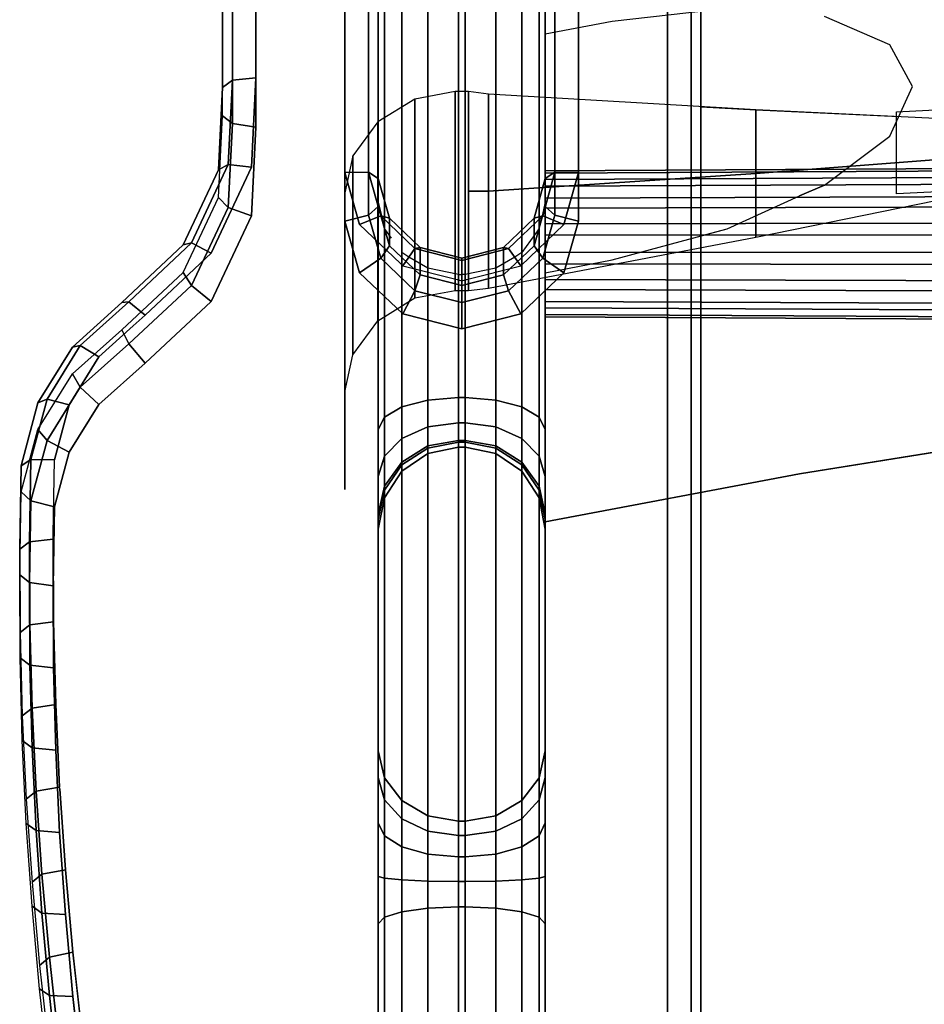
# Model space of a CAD drawing. Extents: x -349 to 349, y -228 to 766.
# Drawn here: x -349 to -213, y 398 to 546 of the extents above; entities that cross this region are included whole.
import ezdxf

# ---------------------------------------------------------------- set-up
doc = ezdxf.new("R2010")
doc.units = 0
doc.layers.get('0').update_dxf_attribs({"linetype": 'CONTINUOUS'})
doc.layers.add('2D', color=1, linetype='CONTINUOUS')
doc.layers.add('3D', color=1, linetype='CONTINUOUS')

# ---------------------------------------------------------------- blocks, each defined once
blk = doc.blocks.new('ARM')
at = {"layer": '3D', "color": 41, "linetype": 'CONTINUOUS'}
for points, invisible_edges in [([(-296.48, 681.4, 316.34), (-300.01, 621.26, 337.02), (-300.01, 583.14, 349.14), (-296.48, 522.97, 366.73)], 5), ([(-268.55, 522.97, 366.73), (-265.01, 583.14, 349.14), (-265.01, 621.26, 337.02), (-268.55, 681.4, 316.34)], 5), ([(-318.32, 531.42, 346.33), (-318.32, 535.68, 358.98), (-318.32, 669.78, 316.33), (-318.32, 664.77, 301.44)], 15), ([(-316.86, 536.75, 362.35), (-313.32, 583.14, 349.14), (-313.32, 621.26, 337.02), (-316.86, 670.75, 319.74)], 5), ([(-300.01, 670.28, 294.3), (-300.01, 515.65, 346.37), (-313.32, 529.72, 341.63), (-311.06, 668.13, 295.03)], 14), ([(-259.69, 670.28, 294.3), (-256.37, 669.65, 294.51), (-265.01, 515.65, 346.37), (-265.01, 670.28, 294.3)], 2), ([(-251.7, 662.71, 296.85), (-265.01, 515.65, 346.37), (-256.37, 669.65, 294.51)], 15), ([(-248.16, 670.75, 319.74), (-251.7, 468.78, 385.51), (-251.7, 430.66, 397.63), (-248.16, 254.71, 452.05)], 5), ([(-251.7, 506.9, 373.38), (-251.7, 468.78, 385.51), (-248.16, 670.75, 319.74)], 14), ([(-251.7, 545.02, 361.26), (-251.7, 506.9, 373.38), (-248.16, 670.75, 319.74)], 14), ([(-251.7, 583.14, 349.14), (-251.7, 545.02, 361.26), (-248.16, 670.75, 319.74)], 14), ([(-312.66, 665.86, 295.79), (-311.06, 668.13, 295.03), (-313.32, 529.72, 341.63), (-313.32, 662.71, 296.85)], 2), ([(-251.7, 250.23, 435.73), (-265.01, 515.65, 346.37), (-251.7, 662.71, 296.85)], 7), ([(-313.32, 545.02, 361.26), (-313.32, 583.14, 349.14), (-316.86, 536.75, 362.35)], 14), ([(-300.01, 545.02, 361.26), (-300.01, 583.14, 349.14), (-313.32, 583.14, 349.14), (-313.32, 545.02, 361.26)], 15), ([(-300.01, 583.14, 349.14), (-300.01, 545.02, 361.26), (-296.48, 522.97, 366.73)], 14), ([(-265.01, 545.02, 361.26), (-265.01, 583.14, 349.14), (-268.55, 522.97, 366.73)], 14), ([(-251.7, 545.02, 361.26), (-251.7, 583.14, 349.14), (-265.01, 583.14, 349.14), (-265.01, 545.02, 361.26)], 15), ([(-313.32, 537.09, 363.78), (-313.32, 545.02, 361.26), (-316.86, 536.75, 362.35)], 6), ([(-313.32, 537.09, 363.78), (-313.98, 523.75, 368.03), (-300.01, 522.94, 368.28), (-300.01, 545.02, 361.26)], 10), ([(-313.32, 545.02, 361.26), (-313.32, 537.09, 363.78), (-300.01, 545.02, 361.26)], 15), ([(-296.48, 522.97, 366.73), (-300.01, 545.02, 361.26), (-300.01, 522.94, 368.28)], 5), ([(-265.01, 522.94, 368.28), (-265.01, 545.02, 361.26), (-268.55, 522.97, 366.73)], 6), ([(-265.01, 545.02, 361.26), (-265.01, 522.94, 368.28), (-251.7, 506.9, 373.38), (-251.7, 545.02, 361.26)], 15), ([(-318.93, 519.17, 350.46), (-318.93, 523.35, 362.89), (-318.32, 535.68, 358.98), (-318.32, 531.42, 346.33)], 15), ([(-313.98, 516.46, 346.09), (-313.32, 529.72, 341.63), (-300.01, 515.65, 346.37)], 14), ([(-324.2, 507.97, 354.23), (-324.2, 512.09, 366.44), (-318.93, 523.35, 362.89), (-318.93, 519.17, 350.46)], 15), ([(-313.98, 523.75, 368.03), (-320.02, 510.85, 372.13), (-297.82, 515.14, 370.76), (-300.01, 522.94, 368.28)], 10), ([(-265.01, 522.94, 368.28), (-267.2, 515.14, 370.76), (-251.7, 506.9, 373.38)], 14), ([(-313.98, 516.46, 346.09), (-291.35, 501.77, 351.04), (-320.02, 503.63, 350.41)], 7), ([(-297.82, 507.9, 348.98), (-291.35, 501.77, 351.04), (-313.98, 516.46, 346.09)], 14), ([(-300.01, 515.65, 346.37), (-297.82, 507.9, 348.98), (-313.98, 516.46, 346.09)], 14), ([(-294.65, 516.47, 368.79), (-297.82, 515.14, 370.76), (-291.7, 509.31, 372.62), (-289.52, 511.58, 370.33)], 4), ([(-267.2, 507.9, 348.98), (-265.01, 515.65, 346.37), (-322.41, 302.7, 418.06)], 14), ([(-322.41, 302.7, 418.06), (-265.01, 515.65, 346.37), (-318.96, 290.83, 422.06)], 7), ([(-297.82, 515.14, 370.76), (-320.02, 510.85, 372.13), (-291.7, 506.9, 373.38), (-291.7, 509.31, 372.62)], 15), ([(-318.96, 290.83, 422.06), (-265.01, 515.65, 346.37), (-315.26, 279.03, 426.03)], 7), ([(-315.26, 279.03, 426.03), (-265.01, 515.65, 346.37), (-311.3, 267.3, 429.98)], 7), ([(-311.3, 267.3, 429.98), (-265.01, 515.65, 346.37), (-307.1, 255.65, 433.9)], 7), ([(-251.7, 250.23, 435.73), (-254.34, 245.77, 437.23), (-307.1, 255.65, 433.9), (-265.01, 515.65, 346.37)], 14), ([(-267.2, 515.14, 370.76), (-273.67, 508.98, 372.72), (-251.7, 506.9, 373.38)], 14), ([(-333.4, 499.4, 357.11), (-333.4, 503.45, 369.17), (-324.2, 512.09, 366.44), (-324.2, 507.97, 354.23)], 15), ([(-332.38, 503.56, 372.89), (-329.93, 501.56, 375.08), (-324.24, 506.9, 373.38), (-322.98, 512.39, 370.09)], 4), ([(-322.98, 512.39, 370.09), (-324.24, 506.9, 373.38), (-320.02, 510.85, 372.13)], 5), ([(-289.52, 511.58, 370.33), (-291.7, 509.31, 372.62), (-291.35, 508.98, 372.72)], 5), ([(-289.52, 511.58, 370.33), (-291.35, 508.98, 372.72), (-283.21, 506.9, 373.38), (-282.51, 509.78, 370.9)], 4), ([(-282.51, 509.78, 370.9), (-281.82, 506.9, 373.38), (-273.67, 508.98, 372.72), (-275.5, 511.58, 370.33)], 1), ([(-320.02, 510.85, 372.13), (-324.24, 506.9, 373.38), (-291.7, 506.9, 373.38)], 15), ([(-291.35, 508.98, 372.72), (-291.7, 509.31, 372.62), (-291.7, 506.9, 373.38), (-283.21, 506.9, 373.38)], 15), ([(-282.51, 509.78, 370.9), (-283.21, 506.9, 373.38), (-282.51, 506.72, 373.44)], 5), ([(-282.51, 506.72, 373.44), (-281.82, 506.9, 373.38), (-282.51, 509.78, 370.9)], 6), ([(-273.67, 508.98, 372.72), (-281.82, 506.9, 373.38), (-251.7, 506.9, 373.38)], 15), ([(-273.67, 501.77, 351.04), (-267.2, 507.9, 348.98), (-342.72, 424.14, 377.18)], 14), ([(-342.72, 424.14, 377.18), (-267.2, 507.9, 348.98), (-341.86, 411.85, 381.32)], 7), ([(-341.86, 411.85, 381.32), (-267.2, 507.9, 348.98), (-340.75, 399.57, 385.45)], 7), ([(-340.75, 399.57, 385.45), (-267.2, 507.9, 348.98), (-339.36, 387.33, 389.57)], 7), ([(-339.36, 387.33, 389.57), (-267.2, 507.9, 348.98), (-337.72, 375.11, 393.69)], 7), ([(-337.72, 375.11, 393.69), (-267.2, 507.9, 348.98), (-335.82, 362.92, 397.79)], 7), ([(-335.82, 362.92, 397.79), (-267.2, 507.9, 348.98), (-333.66, 350.78, 401.88)], 7), ([(-333.66, 350.78, 401.88), (-267.2, 507.9, 348.98), (-331.23, 338.68, 405.95)], 7), ([(-331.23, 338.68, 405.95), (-267.2, 507.9, 348.98), (-328.55, 326.63, 410.01)], 7), ([(-328.55, 326.63, 410.01), (-267.2, 507.9, 348.98), (-325.61, 314.63, 414.05)], 7), ([(-325.61, 314.63, 414.05), (-267.2, 507.9, 348.98), (-322.41, 302.7, 418.06)], 7), ([(-324.24, 506.9, 373.38), (-329.93, 501.56, 375.08), (-331.7, 468.78, 385.51)], 14), ([(-291.7, 506.9, 373.38), (-324.24, 506.9, 373.38), (-331.7, 468.78, 385.51), (-291.7, 468.78, 385.51)], 15), ([(-282.51, 506.72, 373.44), (-283.21, 506.9, 373.38), (-291.7, 506.9, 373.38)], 15), ([(-251.7, 468.78, 385.51), (-251.7, 506.9, 373.38), (-282.51, 506.72, 373.44), (-291.7, 468.78, 385.51)], 15), ([(-291.7, 468.78, 385.51), (-282.51, 506.72, 373.44), (-291.7, 506.9, 373.38)], 15), ([(-281.82, 506.9, 373.38), (-282.51, 506.72, 373.44), (-251.7, 506.9, 373.38)], 15), ([(-340.79, 492.78, 359.34), (-340.8, 496.81, 371.29), (-333.4, 503.45, 369.17), (-333.4, 499.4, 357.11)], 15), ([(-339.64, 497.04, 374.96), (-336.85, 495.34, 377.06), (-331.7, 499.97, 375.59), (-332.38, 503.56, 372.89)], 4), ([(-332.38, 503.56, 372.89), (-331.7, 499.97, 375.59), (-329.93, 501.56, 375.08)], 5), ([(-320.02, 503.63, 350.41), (-282.51, 499.52, 351.8), (-329.93, 494.39, 353.52)], 7), ([(-291.35, 501.77, 351.04), (-282.51, 499.52, 351.8), (-320.02, 503.63, 350.41)], 14), ([(-343.51, 472.88, 360.77), (-273.67, 501.77, 351.04), (-343.7, 461.07, 364.74)], 7), ([(-343.7, 461.07, 364.74), (-273.67, 501.77, 351.04), (-343.64, 448.76, 368.89)], 7), ([(-343.64, 448.76, 368.89), (-273.67, 501.77, 351.04), (-343.31, 436.44, 373.03)], 7), ([(-341.3, 481.04, 358.02), (-273.67, 501.77, 351.04), (-343.51, 472.88, 360.77)], 7), ([(-343.31, 436.44, 373.03), (-273.67, 501.77, 351.04), (-342.72, 424.14, 377.18)], 7), ([(-282.51, 499.52, 351.8), (-273.67, 501.77, 351.04), (-341.3, 481.04, 358.02)], 14), ([(-329.93, 501.56, 375.08), (-331.7, 499.97, 375.59), (-331.7, 468.78, 385.51)], 15), ([(-343.51, 479.92, 381.96), (-343.69, 468.78, 385.51), (-331.7, 468.78, 385.51), (-331.7, 499.97, 375.59)], 15), ([(-341.3, 488.14, 379.35), (-343.51, 479.92, 381.96), (-331.7, 499.97, 375.59), (-336.85, 495.34, 377.06)], 2), ([(-336.85, 488.2, 355.61), (-282.51, 499.52, 351.8), (-341.3, 481.04, 358.02)], 7), ([(-329.93, 494.39, 353.52), (-282.51, 499.52, 351.8), (-336.85, 488.2, 355.61)], 7), ([(-345.96, 484.47, 362.14), (-345.96, 488.45, 373.97), (-340.8, 496.81, 371.29), (-340.79, 492.78, 359.34)], 15), ([(-348.5, 475.11, 365.29), (-348.5, 479.04, 376.98), (-345.96, 488.45, 373.97), (-345.96, 484.47, 362.14)], 15), ([(-347.24, 467.66, 384.33), (-343.69, 468.78, 385.51), (-343.51, 479.92, 381.96), (-347.04, 479.96, 380.41)], 1), ([(-348.7, 462.69, 369.47), (-348.7, 466.56, 380.96), (-348.5, 479.04, 376.98), (-348.5, 475.11, 365.29)], 15), ([(-343.7, 468.05, 385.74), (-343.69, 468.78, 385.51), (-347.24, 467.66, 384.33)], 6), ([(-343.69, 468.78, 385.51), (-343.7, 468.05, 385.74), (-331.7, 430.66, 397.63), (-331.7, 468.78, 385.51)], 15), ([(-342.72, 430.91, 397.55), (-342.7, 430.66, 397.63), (-331.7, 430.66, 397.63), (-343.7, 468.05, 385.74)], 15), ([(-343.31, 443.28, 393.61), (-342.72, 430.91, 397.55), (-343.7, 468.05, 385.74), (-343.64, 455.67, 389.68)], 2), ([(-331.7, 430.66, 397.63), (-291.7, 430.66, 397.63), (-291.7, 468.78, 385.51), (-331.7, 468.78, 385.51)], 15), ([(-251.7, 430.66, 397.63), (-251.7, 468.78, 385.51), (-291.7, 468.78, 385.51), (-291.7, 430.66, 397.63)], 15), ([(-348.64, 450.28, 373.65), (-348.64, 454.08, 384.94), (-348.7, 466.56, 380.96), (-348.7, 462.69, 369.47)], 15), ([(-348.31, 437.87, 377.83), (-348.31, 441.6, 388.91), (-348.64, 454.08, 384.94), (-348.64, 450.28, 373.65)], 15), ([(-347.71, 425.47, 382.01), (-347.71, 429.13, 392.87), (-348.31, 441.6, 388.91), (-348.31, 437.87, 377.83)], 15), ([(-346.25, 430.3, 396.21), (-342.7, 430.66, 397.63), (-342.72, 430.91, 397.55)], 5), ([(-345.39, 417.88, 400.16), (-341.86, 418.55, 401.48), (-342.7, 430.66, 397.63), (-346.25, 430.3, 396.21)], 4), ([(-339.36, 393.89, 409.32), (-339.19, 392.54, 409.75), (-342.7, 430.66, 397.63)], 14), ([(-340.75, 406.2, 405.4), (-339.36, 393.89, 409.32), (-342.7, 430.66, 397.63), (-341.86, 418.55, 401.48)], 2), ([(-331.7, 430.66, 397.63), (-342.7, 430.66, 397.63), (-339.19, 392.54, 409.75), (-331.7, 392.54, 409.75)], 15), ([(-331.7, 392.54, 409.75), (-291.7, 392.54, 409.75), (-291.7, 430.66, 397.63), (-331.7, 430.66, 397.63)], 15), ([(-251.7, 392.54, 409.75), (-251.7, 430.66, 397.63), (-291.7, 430.66, 397.63), (-291.7, 392.54, 409.75)], 15), ([(-251.7, 430.66, 397.63), (-251.7, 392.54, 409.75), (-248.16, 254.71, 452.05)], 14), ([(-346.85, 413.08, 386.18), (-346.85, 416.67, 396.84), (-347.71, 429.13, 392.87), (-347.71, 425.47, 382.01)], 15), ([(-345.72, 400.71, 390.34), (-345.72, 404.23, 400.79), (-346.85, 416.67, 396.84), (-346.85, 413.08, 386.18)], 15), ([(-344.33, 388.37, 394.5), (-344.33, 391.82, 404.74), (-345.72, 404.23, 400.79), (-345.72, 400.71, 390.34)], 15)]:
    blk.add_3dface(points, dxfattribs=dict(at, invisible_edges=invisible_edges))
for points in [[(-296.48, 522.97, 366.73), (-295.01, 522.05, 363.31), (-295.01, 681.69, 312.51), (-296.48, 681.4, 316.34)], [(-295.01, 676.61, 297.45), (-295.01, 681.69, 312.51), (-295.01, 522.05, 363.31), (-295.01, 517.87, 350.89)], [(-270.01, 517.87, 350.89), (-270.01, 522.05, 363.31), (-270.01, 681.69, 312.51), (-270.01, 676.61, 297.45)], [(-268.55, 681.4, 316.34), (-270.01, 681.69, 312.51), (-270.01, 522.05, 363.31), (-268.55, 522.97, 366.73)], [(-296.48, 674.1, 294.56), (-295.01, 676.61, 297.45), (-295.01, 517.87, 350.89), (-296.48, 516.56, 347.61)], [(-268.55, 516.56, 347.61), (-270.01, 517.87, 350.89), (-270.01, 676.61, 297.45), (-268.55, 674.1, 294.56)], [(-296.48, 516.56, 347.61), (-300.01, 515.65, 346.37), (-300.01, 670.28, 294.3), (-296.48, 674.1, 294.56)], [(-268.55, 674.1, 294.56), (-265.01, 670.28, 294.3), (-265.01, 515.65, 346.37), (-268.55, 516.56, 347.61)], [(-316.86, 670.75, 319.74), (-318.32, 669.78, 316.33), (-318.32, 535.68, 358.98), (-316.86, 536.75, 362.35)], [(-248.16, 254.71, 452.05), (-246.7, 253.25, 448.82), (-246.7, 669.78, 316.33), (-248.16, 670.75, 319.74)], [(-246.7, 664.77, 301.44), (-246.7, 669.78, 316.33), (-246.7, 253.25, 448.82), (-246.7, 250.58, 440.89)], [(-316.86, 530.26, 342.99), (-318.32, 531.42, 346.33), (-318.32, 664.77, 301.44), (-316.86, 663.5, 298.13)], [(-316.86, 663.5, 298.13), (-313.32, 662.71, 296.85), (-313.32, 529.72, 341.63), (-316.86, 530.26, 342.99)], [(-248.16, 249.82, 437.41), (-251.7, 250.23, 435.73), (-251.7, 662.71, 296.85), (-248.16, 663.5, 298.13)], [(-248.16, 663.5, 298.13), (-246.7, 664.77, 301.44), (-246.7, 250.58, 440.89), (-248.16, 249.82, 437.41)], [(-316.86, 536.75, 362.35), (-318.32, 535.68, 358.98), (-318.93, 523.35, 362.89), (-317.48, 524.13, 366.36)], [(-317.48, 524.13, 366.36), (-313.98, 523.75, 368.03), (-313.32, 537.09, 363.78), (-316.86, 536.75, 362.35)], [(-317.48, 517.71, 347.22), (-318.93, 519.17, 350.46), (-318.32, 531.42, 346.33), (-316.86, 530.26, 342.99)], [(-316.86, 530.26, 342.99), (-313.32, 529.72, 341.63), (-313.98, 516.46, 346.09), (-317.48, 517.71, 347.22)], [(-317.48, 524.13, 366.36), (-318.93, 523.35, 362.89), (-324.2, 512.09, 366.44), (-322.98, 512.39, 370.09)], [(-322.98, 512.39, 370.09), (-320.02, 510.85, 372.13), (-313.98, 523.75, 368.03), (-317.48, 524.13, 366.36)], [(-296.48, 522.97, 366.73), (-300.01, 522.94, 368.28), (-297.82, 515.14, 370.76), (-294.65, 516.47, 368.79)], [(-294.65, 516.47, 368.79), (-293.34, 516.08, 365.17), (-295.01, 522.05, 363.31), (-296.48, 522.97, 366.73)], [(-295.01, 517.87, 350.89), (-295.01, 522.05, 363.31), (-293.34, 516.08, 365.17), (-293.34, 511.95, 352.89)], [(-268.55, 522.97, 366.73), (-270.01, 522.05, 363.31), (-271.69, 516.08, 365.17), (-270.37, 516.47, 368.79)], [(-271.69, 511.95, 352.89), (-271.69, 516.08, 365.17), (-270.01, 522.05, 363.31), (-270.01, 517.87, 350.89)], [(-270.37, 516.47, 368.79), (-267.2, 515.14, 370.76), (-265.01, 522.94, 368.28), (-268.55, 522.97, 366.73)], [(-322.98, 506.04, 351.15), (-324.2, 507.97, 354.23), (-318.93, 519.17, 350.46), (-317.48, 517.71, 347.22)], [(-317.48, 517.71, 347.22), (-313.98, 516.46, 346.09), (-320.02, 503.63, 350.41), (-322.98, 506.04, 351.15)], [(-296.48, 516.56, 347.61), (-295.01, 517.87, 350.89), (-293.34, 511.95, 352.89), (-294.65, 510.1, 349.78)], [(-270.37, 510.1, 349.78), (-271.69, 511.95, 352.89), (-270.01, 517.87, 350.89), (-268.55, 516.56, 347.61)], [(-294.65, 510.1, 349.78), (-297.82, 507.9, 348.98), (-300.01, 515.65, 346.37), (-296.48, 516.56, 347.61)], [(-289.52, 511.58, 370.33), (-288.76, 511.71, 366.53), (-293.34, 516.08, 365.17), (-294.65, 516.47, 368.79)], [(-293.34, 511.95, 352.89), (-293.34, 516.08, 365.17), (-288.76, 511.71, 366.53), (-288.76, 507.61, 354.35)], [(-270.37, 516.47, 368.79), (-271.69, 516.08, 365.17), (-276.26, 511.71, 366.53), (-275.5, 511.58, 370.33)], [(-276.26, 507.61, 354.35), (-276.26, 511.71, 366.53), (-271.69, 516.08, 365.17), (-271.69, 511.95, 352.89)], [(-275.5, 511.58, 370.33), (-273.67, 508.98, 372.72), (-267.2, 515.14, 370.76), (-270.37, 516.47, 368.79)], [(-268.55, 516.56, 347.61), (-265.01, 515.65, 346.37), (-267.2, 507.9, 348.98), (-270.37, 510.1, 349.78)], [(-322.98, 512.39, 370.09), (-324.2, 512.09, 366.44), (-333.4, 503.45, 369.17), (-332.38, 503.56, 372.89)], [(-294.65, 510.1, 349.78), (-293.34, 511.95, 352.89), (-288.76, 507.61, 354.35), (-289.52, 505.24, 351.42)], [(-282.51, 509.78, 370.9), (-282.51, 510.11, 367.03), (-288.76, 511.71, 366.53), (-289.52, 511.58, 370.33)], [(-288.76, 507.61, 354.35), (-288.76, 511.71, 366.53), (-282.51, 510.11, 367.03), (-282.51, 506.02, 354.88)], [(-282.51, 506.02, 354.88), (-282.51, 510.11, 367.03), (-276.26, 511.71, 366.53), (-276.26, 507.61, 354.35)], [(-275.5, 511.58, 370.33), (-276.26, 511.71, 366.53), (-282.51, 510.11, 367.03), (-282.51, 509.78, 370.9)], [(-275.5, 505.24, 351.42), (-276.26, 507.61, 354.35), (-271.69, 511.95, 352.89), (-270.37, 510.1, 349.78)], [(-289.52, 505.24, 351.42), (-291.35, 501.77, 351.04), (-297.82, 507.9, 348.98), (-294.65, 510.1, 349.78)], [(-270.37, 510.1, 349.78), (-267.2, 507.9, 348.98), (-273.67, 501.77, 351.04), (-275.5, 505.24, 351.42)], [(-332.38, 497.27, 354.1), (-333.4, 499.4, 357.11), (-324.2, 507.97, 354.23), (-322.98, 506.04, 351.15)], [(-289.52, 505.24, 351.42), (-288.76, 507.61, 354.35), (-282.51, 506.02, 354.88), (-282.51, 503.46, 352.02)], [(-282.51, 503.46, 352.02), (-282.51, 506.02, 354.88), (-276.26, 507.61, 354.35), (-275.5, 505.24, 351.42)], [(-322.98, 506.04, 351.15), (-320.02, 503.63, 350.41), (-329.93, 494.39, 353.52), (-332.38, 497.27, 354.1)], [(-282.51, 503.46, 352.02), (-282.51, 499.52, 351.8), (-291.35, 501.77, 351.04), (-289.52, 505.24, 351.42)], [(-275.5, 505.24, 351.42), (-273.67, 501.77, 351.04), (-282.51, 499.52, 351.8), (-282.51, 503.46, 352.02)], [(-332.38, 503.56, 372.89), (-333.4, 503.45, 369.17), (-340.8, 496.81, 371.29), (-339.64, 497.04, 374.96)], [(-339.64, 490.78, 356.28), (-340.79, 492.78, 359.34), (-333.4, 499.4, 357.11), (-332.38, 497.27, 354.1)], [(-339.64, 497.04, 374.96), (-340.8, 496.81, 371.29), (-345.96, 488.45, 373.97), (-344.6, 489.02, 377.52)], [(-344.6, 489.02, 377.52), (-341.3, 488.14, 379.35), (-336.85, 495.34, 377.06), (-339.64, 497.04, 374.96)], [(-332.38, 497.27, 354.1), (-329.93, 494.39, 353.52), (-336.85, 488.2, 355.61), (-339.64, 490.78, 356.28)], [(-344.6, 482.8, 358.97), (-345.96, 484.47, 362.14), (-340.79, 492.78, 359.34), (-339.64, 490.78, 356.28)], [(-339.64, 490.78, 356.28), (-336.85, 488.2, 355.61), (-341.3, 481.04, 358.02), (-344.6, 482.8, 358.97)], [(-344.6, 489.02, 377.52), (-345.96, 488.45, 373.97), (-348.5, 479.04, 376.98), (-347.04, 479.96, 380.41)], [(-347.04, 479.96, 380.41), (-343.51, 479.92, 381.96), (-341.3, 488.14, 379.35), (-344.6, 489.02, 377.52)], [(-347.04, 473.79, 362), (-348.5, 475.11, 365.29), (-345.96, 484.47, 362.14), (-344.6, 482.8, 358.97)], [(-344.6, 482.8, 358.97), (-341.3, 481.04, 358.02), (-343.51, 472.88, 360.77), (-347.04, 473.79, 362)], [(-347.04, 479.96, 380.41), (-348.5, 479.04, 376.98), (-348.7, 466.56, 380.96), (-347.24, 467.66, 384.33)], [(-347.24, 461.56, 366.12), (-348.7, 462.69, 369.47), (-348.5, 475.11, 365.29), (-347.04, 473.79, 362)], [(-347.04, 473.79, 362), (-343.51, 472.88, 360.77), (-343.7, 461.07, 364.74), (-347.24, 461.56, 366.12)], [(-347.24, 467.66, 384.33), (-348.7, 466.56, 380.96), (-348.64, 454.08, 384.94), (-347.17, 455.2, 388.29)], [(-347.17, 455.2, 388.29), (-343.64, 455.67, 389.68), (-343.7, 468.05, 385.74), (-347.24, 467.66, 384.33)], [(-347.17, 449.17, 370.29), (-348.64, 450.28, 373.65), (-348.7, 462.69, 369.47), (-347.24, 461.56, 366.12)], [(-347.24, 461.56, 366.12), (-343.7, 461.07, 364.74), (-343.64, 448.76, 368.89), (-347.17, 449.17, 370.29)], [(-346.84, 442.75, 392.25), (-343.31, 443.28, 393.61), (-343.64, 455.67, 389.68), (-347.17, 455.2, 388.29)], [(-347.17, 455.2, 388.29), (-348.64, 454.08, 384.94), (-348.31, 441.6, 388.91), (-346.84, 442.75, 392.25)], [(-346.84, 436.79, 374.46), (-348.31, 437.87, 377.83), (-348.64, 450.28, 373.65), (-347.17, 449.17, 370.29)], [(-347.17, 449.17, 370.29), (-343.64, 448.76, 368.89), (-343.31, 436.44, 373.03), (-346.84, 436.79, 374.46)], [(-346.84, 442.75, 392.25), (-348.31, 441.6, 388.91), (-347.71, 429.13, 392.87), (-346.25, 430.3, 396.21)], [(-346.25, 430.3, 396.21), (-342.72, 430.91, 397.55), (-343.31, 443.28, 393.61), (-346.84, 442.75, 392.25)], [(-346.25, 424.42, 378.63), (-347.71, 425.47, 382.01), (-348.31, 437.87, 377.83), (-346.84, 436.79, 374.46)], [(-346.84, 436.79, 374.46), (-343.31, 436.44, 373.03), (-342.72, 424.14, 377.18), (-346.25, 424.42, 378.63)], [(-346.25, 430.3, 396.21), (-347.71, 429.13, 392.87), (-346.85, 416.67, 396.84), (-345.39, 417.88, 400.16)], [(-345.39, 412.06, 382.79), (-346.85, 413.08, 386.18), (-347.71, 425.47, 382.01), (-346.25, 424.42, 378.63)], [(-346.25, 424.42, 378.63), (-342.72, 424.14, 377.18), (-341.86, 411.85, 381.32), (-345.39, 412.06, 382.79)], [(-345.39, 417.88, 400.16), (-346.85, 416.67, 396.84), (-345.72, 404.23, 400.79), (-344.26, 405.47, 404.11)], [(-344.26, 405.47, 404.11), (-340.75, 406.2, 405.4), (-341.86, 418.55, 401.48), (-345.39, 417.88, 400.16)], [(-344.26, 399.72, 386.94), (-345.72, 400.71, 390.34), (-346.85, 413.08, 386.18), (-345.39, 412.06, 382.79)], [(-345.39, 412.06, 382.79), (-341.86, 411.85, 381.32), (-340.75, 399.57, 385.45), (-344.26, 399.72, 386.94)], [(-344.26, 405.47, 404.11), (-345.72, 404.23, 400.79), (-344.33, 391.82, 404.74), (-342.88, 393.08, 408.04)], [(-342.88, 393.08, 408.04), (-339.36, 393.89, 409.32), (-340.75, 406.2, 405.4), (-344.26, 405.47, 404.11)], [(-342.88, 387.4, 391.09), (-344.33, 388.37, 394.5), (-345.72, 400.71, 390.34), (-344.26, 399.72, 386.94)], [(-344.26, 399.72, 386.94), (-340.75, 399.57, 385.45), (-339.36, 387.33, 389.57), (-342.88, 387.4, 391.09)]]:
    blk.add_3dface(points, dxfattribs=at)
blk = doc.blocks.new('RYG')
at = {"color": 31, "linetype": 'CONTINUOUS'}
for points in [[(-228.18, 521.04, 324.16), (-231.93, 519.44, 322.12)], [(-270, 470.64, 229.22), (-231.93, 477.84, 225.87), (-193.63, 483.94, 223.03), (-155.14, 488.94, 220.7), (-116.49, 492.83, 218.89), (-77.72, 495.61, 217.59), (-38.88, 497.28, 216.81), (0, 497.84, 216.55), (38.88, 497.28, 216.81), (77.72, 495.61, 217.59), (116.49, 492.83, 218.89), (155.14, 488.94, 220.7), (193.63, 483.94, 223.03), (231.93, 477.84, 225.87), (270, 470.64, 229.22)]]:
    blk.add_polyline3d(points, dxfattribs=at)
at = {"layer": '3D', "color": 31, "linetype": 'CONTINUOUS'}
for points, invisible_edges in [([(-193.63, 483.94, 223.03), (-215, 535.79, 352.45), (-215, 605.89, 514.67), (-193.63, 662.86, 637.01)], 15), ([(-218.43, 598.51, 499.1), (-215, 605.89, 514.67), (-215, 535.79, 352.45)], 14), ([(-218.43, 542.07, 368.5), (-228.18, 546.29, 382.58), (-218.43, 598.51, 499.1)], 14), ([(-215, 535.79, 352.45), (-218.43, 542.07, 368.5), (-218.43, 598.51, 499.1)], 14), ([(-242.78, 584.6, 478.58), (-242.78, 547.48, 392.69), (-260, 545.54, 397.26)], 13), ([(-260, 579.94, 476.86), (-242.78, 584.6, 478.58), (-260, 545.54, 397.26)], 14), ([(-270, 578.03, 477.69), (-260, 579.94, 476.86), (-260, 545.54, 397.26), (-270, 543.63, 398.09)], 2), ([(-218.43, 528.4, 336.88), (-215, 535.79, 352.45), (-231.93, 477.84, 225.87)], 14), ([(-231.93, 477.84, 225.87), (-215, 535.79, 352.45), (-193.63, 483.94, 223.03)], 7), ([(-228.18, 521.04, 324.16), (-218.43, 528.4, 336.88), (-231.93, 477.84, 225.87)], 14), ([(-231.93, 519.44, 322.12), (-228.18, 521.04, 324.16), (-231.93, 477.84, 225.87)], 15), ([(-231.93, 477.84, 225.87), (-242.78, 514.49, 316.37), (-231.93, 519.44, 322.12)], 13), ([(-270, 470.64, 229.22), (-260, 509.84, 314.64), (-242.78, 514.49, 316.37), (-231.93, 477.84, 225.87)], 5), ([(-270, 507.92, 315.47), (-260, 509.84, 314.64), (-270, 470.64, 229.22)], 6)]:
    blk.add_3dface(points, dxfattribs=dict(at, invisible_edges=invisible_edges))
blk = doc.blocks.new('RYGSPÆNDER')
at = {"layer": '3D', "color": 31, "linetype": 'CONTINUOUS'}
for points in [[(-295.09, 530.53, 297.63), (-295.09, 500.75, 223.35), (-289.54, 504.15, 221.88), (-289.54, 533.93, 296.16)], [(-289.54, 533.93, 296.16), (-289.54, 504.15, 221.88), (-283.49, 505.26, 221.4), (-283.49, 535.04, 295.68)], [(-281.51, 535.04, 295.68), (-281.51, 520.15, 258.56), (-278.49, 520.15, 258.56), (-278.49, 534.66, 294.74)], [(-238.49, 532.31, 281.16), (-278.49, 534.66, 294.74), (-278.49, 520.15, 258.56), (-238.49, 522.8, 257.43)], [(-217.42, 519.72, 240.78), (-217.41, 532.03, 271.4), (-199.95, 532.9, 271.04), (-199.97, 520.59, 240.42)], [(-298.8, 525.43, 299.83), (-298.8, 495.65, 225.55), (-295.09, 500.75, 223.35), (-295.09, 530.53, 297.63)], [(-300, 519.88, 302.23), (-300, 490.1, 227.95), (-298.8, 495.65, 225.55), (-298.8, 525.43, 299.83)], [(-278.49, 505.64, 222.37), (-238.49, 513.28, 233.71), (-238.49, 522.8, 257.43), (-278.49, 520.15, 258.56)], [(-300, 519.88, 302.23), (-300, 507.22, 307.87), (-300, 475.49, 234.43), (-300, 490.1, 227.95)], [(-281.51, 505.27, 221.43), (-278.49, 505.64, 222.37), (-278.49, 520.15, 258.56), (-281.51, 520.15, 258.56)]]:
    blk.add_3dface(points, dxfattribs=at)
for points, invisible_edges in [([(-283.49, 535.04, 295.68), (-281.51, 520.15, 258.56), (-281.51, 535.04, 295.68)], 5), ([(-283.49, 505.26, 221.4), (-281.51, 505.27, 221.43), (-281.51, 520.15, 258.56), (-283.49, 535.04, 295.68)], 5), ([(-211.5, 531.04, 271.85), (-238.49, 532.31, 281.16), (-238.49, 522.8, 257.43), (-198.49, 525.83, 256.15)], 8), ([(-238.49, 513.28, 233.71), (-211.5, 518.76, 241.22), (-198.49, 525.83, 256.15), (-238.49, 522.8, 257.43)], 2), ([(-281.51, 505.26, 221.4), (-281.51, 505.27, 221.43), (-283.49, 505.26, 221.4)], 6)]:
    blk.add_3dface(points, dxfattribs=dict(at, invisible_edges=invisible_edges))
blk = doc.blocks.new('SARGE')
at = {"layer": '3D', "color": 41, "linetype": 'CONTINUOUS'}
for points in [[(-270, 522.85, 111.26), (-270, 523.19, 115.54), (0, 524.68, 115.71), (0, 524.29, 110.85)], [(-270, 523.19, 115.54), (-270, 521.87, 119.62), (0, 523.18, 120.35), (0, 524.68, 115.71)], [(-270, 520.89, 107.44), (-270, 522.85, 111.26), (0, 524.29, 110.85), (0, 522.07, 106.51)], [(-270, 521.87, 119.62), (-270, 519.09, 122.89), (0, 520.02, 124.06), (0, 523.18, 120.35)], [(-270, 517.62, 104.66), (-270, 520.89, 107.44), (0, 522.07, 106.51), (0, 518.35, 103.35)], [(-270, 519.09, 122.89), (-270, 515.27, 124.84), (0, 515.68, 126.29), (0, 520.02, 124.06)], [(-270, 513.54, 103.34), (-270, 517.62, 104.66), (0, 518.35, 103.35), (0, 513.71, 101.85)], [(-270, 515.27, 124.84), (-270, 510.99, 125.19), (0, 510.82, 126.68), (0, 515.68, 126.29)], [(-270, 509.26, 103.68), (-270, 513.54, 103.34), (0, 513.71, 101.85), (0, 508.85, 102.24)], [(-270, 510.99, 125.19), (-270, 506.91, 123.87), (0, 506.18, 125.18), (0, 510.82, 126.68)], [(-270, 505.44, 105.64), (-270, 509.26, 103.68), (0, 508.85, 102.24), (0, 504.51, 104.46)], [(-270, 506.91, 123.87), (-270, 503.64, 121.09), (0, 502.46, 122.02), (0, 506.18, 125.18)], [(-270, 502.66, 108.9), (-270, 505.44, 105.64), (0, 504.51, 104.46), (0, 501.35, 108.17)], [(-270, 503.64, 121.09), (-270, 501.68, 117.27), (0, 500.24, 117.68), (0, 502.46, 122.02)], [(-270, 501.34, 112.99), (-270, 502.66, 108.9), (0, 501.35, 108.17), (0, 499.85, 112.81)], [(-270, 501.68, 117.27), (-270, 501.34, 112.99), (0, 499.85, 112.81), (0, 500.24, 117.68)]]:
    blk.add_3dface(points, dxfattribs=at)
for points, invisible_edges in [([(-270, 505.44, 105.64), (-270, 515.27, 124.84), (-270, 523.19, 115.54), (-270, 517.62, 104.66)], 15), ([(-270, 520.89, 107.44), (-270, 517.62, 104.66), (-270, 523.19, 115.54), (-270, 522.85, 111.26)], 2), ([(-270, 521.87, 119.62), (-270, 523.19, 115.54), (-270, 515.27, 124.84), (-270, 519.09, 122.89)], 2), ([(-270, 509.26, 103.68), (-270, 505.44, 105.64), (-270, 517.62, 104.66), (-270, 513.54, 103.34)], 2), ([(-270, 510.99, 125.19), (-270, 515.27, 124.84), (-270, 505.44, 105.64), (-270, 501.68, 117.27)], 14), ([(-270, 506.91, 123.87), (-270, 510.99, 125.19), (-270, 501.68, 117.27), (-270, 503.64, 121.09)], 2), ([(-270, 501.34, 112.99), (-270, 501.68, 117.27), (-270, 505.44, 105.64), (-270, 502.66, 108.9)], 2)]:
    blk.add_3dface(points, dxfattribs=dict(at, invisible_edges=invisible_edges))
blk = doc.blocks.new('SIDE')
at = {"layer": '3D', "color": 41, "linetype": 'CONTINUOUS'}
for points in [[(-294.09, 116.08, 225.78), (-295, 117.17, 230.26), (-295, 740.94, 12.69), (-294.09, 740.01, 8.15)], [(-270.91, 740.01, 8.15), (-270, 740.94, 12.69), (-270, 117.17, 230.26), (-270.91, 116.08, 225.78)], [(-291.49, 115.16, 221.98), (-294.09, 116.08, 225.78), (-294.09, 740.01, 8.15), (-291.49, 739.22, 4.3)], [(-291.49, 739.22, 4.3), (-287.59, 738.7, 1.72), (-287.59, 114.55, 219.43), (-291.49, 115.16, 221.98)], [(-287.59, 738.7, 1.72), (-283, 738.52, 0.82), (-283, 114.33, 218.54), (-287.59, 114.55, 219.43)], [(-277.41, 114.55, 219.43), (-282, 114.33, 218.54), (-282, 738.52, 0.82), (-277.41, 738.7, 1.72)], [(-273.51, 115.16, 221.98), (-277.41, 114.55, 219.43), (-277.41, 738.7, 1.72), (-273.51, 739.22, 4.3)], [(-273.51, 739.22, 4.3), (-270.91, 740.01, 8.15), (-270.91, 116.08, 225.78), (-273.51, 115.16, 221.98)], [(-283, 738.52, 0.82), (-282, 738.52, 0.82), (-282, 114.33, 218.54), (-283, 114.33, 218.54)], [(-291.49, 487.84, 153.99), (-287.59, 488.87, 156.39), (-287.59, 673.98, 98.77), (-291.49, 673.53, 96.19)], [(-287.59, 488.87, 156.39), (-283, 489.23, 157.23), (-283, 674.14, 99.68), (-287.59, 673.98, 98.77)], [(-283, 489.23, 157.23), (-282, 489.23, 157.23), (-282, 674.14, 99.68), (-283, 674.14, 99.68)], [(-277.41, 673.98, 98.77), (-282, 674.14, 99.68), (-282, 489.23, 157.23), (-277.41, 488.87, 156.39)], [(-273.51, 673.53, 96.19), (-277.41, 673.98, 98.77), (-277.41, 488.87, 156.39), (-273.51, 487.84, 153.99)], [(-294.09, 672.86, 92.32), (-295, 672.08, 87.76), (-295, 484.48, 146.15), (-294.09, 486.3, 150.39)], [(-291.49, 673.53, 96.19), (-294.09, 672.86, 92.32), (-294.09, 486.3, 150.39), (-291.49, 487.84, 153.99)], [(-273.51, 487.84, 153.99), (-270.91, 486.3, 150.39), (-270.91, 672.86, 92.32), (-273.51, 673.53, 96.19)], [(-270.91, 486.3, 150.39), (-270, 484.48, 146.15), (-270, 672.08, 87.76), (-270.91, 672.86, 92.32)], [(-294.09, 640.34, 655.54), (-295, 644.44, 653.46), (-295, 436.34, 180.96), (-294.09, 432.31, 183.19)], [(-270.91, 432.31, 183.19), (-270, 436.34, 180.96), (-270, 644.44, 653.46), (-270.91, 640.34, 655.54)], [(-291.49, 636.86, 657.31), (-294.09, 640.34, 655.54), (-294.09, 432.31, 183.19), (-291.49, 428.89, 185.09)], [(-273.51, 428.89, 185.09), (-270.91, 432.31, 183.19), (-270.91, 640.34, 655.54), (-273.51, 636.86, 657.31)], [(-291.49, 428.89, 185.09), (-287.59, 426.6, 186.35), (-287.59, 634.54, 658.49), (-291.49, 636.86, 657.31)], [(-273.51, 636.86, 657.31), (-277.41, 634.54, 658.49), (-277.41, 426.6, 186.35), (-273.51, 428.89, 185.09)], [(-287.59, 426.6, 186.35), (-283, 425.8, 186.8), (-283, 633.73, 658.91), (-287.59, 634.54, 658.49)], [(-277.41, 634.54, 658.49), (-282, 633.73, 658.91), (-282, 425.8, 186.8), (-277.41, 426.6, 186.35)], [(-283, 425.8, 186.8), (-282, 425.8, 186.8), (-282, 633.73, 658.91), (-283, 633.73, 658.91)], [(-291.49, 591.91, 453.46), (-287.59, 594.17, 452.1), (-287.59, 481.68, 171.51), (-291.49, 479.17, 172.23)], [(-287.59, 594.17, 452.1), (-283, 594.96, 451.62), (-283, 482.56, 171.26), (-287.59, 481.68, 171.51)], [(-283, 594.96, 451.62), (-282, 594.96, 451.62), (-282, 482.56, 171.26), (-283, 482.56, 171.26)], [(-277.41, 481.68, 171.51), (-282, 482.56, 171.26), (-282, 594.96, 451.62), (-277.41, 594.17, 452.1)], [(-273.51, 479.17, 172.23), (-277.41, 481.68, 171.51), (-277.41, 594.17, 452.1), (-273.51, 591.91, 453.46)], [(-291.49, 479.17, 172.23), (-294.09, 475.4, 173.3), (-294.09, 588.53, 455.48), (-291.49, 591.91, 453.46)], [(-273.51, 591.91, 453.46), (-270.91, 588.53, 455.48), (-270.91, 475.4, 173.3), (-273.51, 479.17, 172.23)], [(-294.09, 475.4, 173.3), (-295, 470.96, 174.57), (-295, 584.54, 457.87), (-294.09, 588.53, 455.48)], [(-270.91, 588.53, 455.48), (-270, 584.54, 457.87), (-270, 470.96, 174.57), (-270.91, 475.4, 173.3)], [(-291.49, 483.1, 156.63), (-287.59, 484.84, 158.64), (-287.59, 488.87, 156.39), (-291.49, 487.84, 153.99)], [(-287.59, 484.84, 158.64), (-283, 485.45, 159.34), (-283, 489.23, 157.23), (-287.59, 488.87, 156.39)], [(-283, 485.45, 159.34), (-282, 485.45, 159.34), (-282, 489.23, 157.23), (-283, 489.23, 157.23)], [(-277.41, 488.87, 156.39), (-282, 489.23, 157.23), (-282, 485.45, 159.34), (-277.41, 484.84, 158.64)], [(-273.51, 487.84, 153.99), (-277.41, 488.87, 156.39), (-277.41, 484.84, 158.64), (-273.51, 483.1, 156.63)], [(-291.49, 487.84, 153.99), (-294.09, 486.3, 150.39), (-294.09, 480.49, 153.62), (-291.49, 483.1, 156.63)], [(-273.51, 483.1, 156.63), (-270.91, 480.49, 153.62), (-270.91, 486.3, 150.39), (-273.51, 487.84, 153.99)], [(-294.09, 486.3, 150.39), (-295, 484.48, 146.15), (-295, 477.42, 150.08), (-294.09, 480.49, 153.62)], [(-287.59, 481.99, 162.39), (-283, 482.83, 162.79), (-283, 485.45, 159.34), (-287.59, 484.84, 158.64)], [(-283, 482.83, 162.79), (-282, 482.83, 162.79), (-282, 485.45, 159.34), (-283, 485.45, 159.34)], [(-277.41, 484.84, 158.64), (-282, 485.45, 159.34), (-282, 482.83, 162.79), (-277.41, 481.99, 162.39)], [(-270.91, 480.49, 153.62), (-270, 477.42, 150.08), (-270, 484.48, 146.15), (-270.91, 486.3, 150.39)], [(-291.49, 479.59, 161.25), (-287.59, 481.99, 162.39), (-287.59, 484.84, 158.64), (-291.49, 483.1, 156.63)], [(-273.51, 483.1, 156.63), (-277.41, 484.84, 158.64), (-277.41, 481.99, 162.39), (-273.51, 479.59, 161.25)], [(-291.49, 483.1, 156.63), (-294.09, 480.49, 153.62), (-294.09, 475.99, 159.54), (-291.49, 479.59, 161.25)], [(-287.59, 480.88, 166.97), (-283, 481.81, 167), (-283, 482.83, 162.79), (-287.59, 481.99, 162.39)], [(-287.59, 481.68, 171.51), (-283, 482.56, 171.26), (-283, 481.81, 167), (-287.59, 480.88, 166.97)], [(-283, 481.81, 167), (-282, 481.81, 167), (-282, 482.83, 162.79), (-283, 482.83, 162.79)], [(-283, 482.56, 171.26), (-282, 482.56, 171.26), (-282, 481.81, 167), (-283, 481.81, 167)], [(-277.41, 481.99, 162.39), (-282, 482.83, 162.79), (-282, 481.81, 167), (-277.41, 480.88, 166.97)], [(-277.41, 480.88, 166.97), (-282, 481.81, 167), (-282, 482.56, 171.26), (-277.41, 481.68, 171.51)], [(-273.51, 479.59, 161.25), (-270.91, 475.99, 159.54), (-270.91, 480.49, 153.62), (-273.51, 483.1, 156.63)], [(-291.49, 478.22, 166.88), (-287.59, 480.88, 166.97), (-287.59, 481.99, 162.39), (-291.49, 479.59, 161.25)], [(-291.49, 479.17, 172.23), (-287.59, 481.68, 171.51), (-287.59, 480.88, 166.97), (-291.49, 478.22, 166.88)], [(-273.51, 479.59, 161.25), (-277.41, 481.99, 162.39), (-277.41, 480.88, 166.97), (-273.51, 478.22, 166.88)], [(-273.51, 478.22, 166.88), (-277.41, 480.88, 166.97), (-277.41, 481.68, 171.51), (-273.51, 479.17, 172.23)], [(-294.09, 480.49, 153.62), (-295, 477.42, 150.08), (-295, 471.76, 157.52), (-294.09, 475.99, 159.54)], [(-291.49, 479.59, 161.25), (-294.09, 475.99, 159.54), (-294.09, 474.24, 166.76), (-291.49, 478.22, 166.88)], [(-291.49, 478.22, 166.88), (-294.09, 474.24, 166.76), (-294.09, 475.4, 173.3), (-291.49, 479.17, 172.23)], [(-273.51, 478.22, 166.88), (-270.91, 474.24, 166.76), (-270.91, 475.99, 159.54), (-273.51, 479.59, 161.25)], [(-273.51, 479.17, 172.23), (-270.91, 475.4, 173.3), (-270.91, 474.24, 166.76), (-273.51, 478.22, 166.88)], [(-270.91, 475.99, 159.54), (-270, 471.76, 157.52), (-270, 477.42, 150.08), (-270.91, 480.49, 153.62)], [(-294.09, 475.99, 159.54), (-295, 471.76, 157.52), (-295, 469.56, 166.61), (-294.09, 474.24, 166.76)], [(-294.09, 474.24, 166.76), (-295, 469.56, 166.61), (-295, 470.96, 174.57), (-294.09, 475.4, 173.3)], [(-270.91, 474.24, 166.76), (-270, 469.56, 166.61), (-270, 471.76, 157.52), (-270.91, 475.99, 159.54)], [(-270.91, 475.4, 173.3), (-270, 470.96, 174.57), (-270, 469.56, 166.61), (-270.91, 474.24, 166.76)], [(-294.09, 432.31, 183.19), (-295, 436.34, 180.96), (-295, 432.33, 175.06), (-294.09, 429, 178.34)], [(-270.91, 429, 178.34), (-270, 432.33, 175.06), (-270, 436.34, 180.96), (-270.91, 432.31, 183.19)], [(-294.09, 429, 178.34), (-295, 432.33, 175.06), (-295, 425.56, 170.33), (-294.09, 423.62, 174.58)], [(-291.49, 428.89, 185.09), (-294.09, 432.31, 183.19), (-294.09, 429, 178.34), (-291.49, 426.19, 181.12)], [(-273.51, 426.19, 181.12), (-270.91, 429, 178.34), (-270.91, 432.31, 183.19), (-273.51, 428.89, 185.09)], [(-270.91, 423.62, 174.58), (-270, 425.56, 170.33), (-270, 432.33, 175.06), (-270.91, 429, 178.34)], [(-291.49, 426.19, 181.12), (-294.09, 429, 178.34), (-294.09, 423.62, 174.58), (-291.49, 421.98, 178.19)], [(-273.51, 421.98, 178.19), (-270.91, 423.62, 174.58), (-270.91, 429, 178.34), (-273.51, 426.19, 181.12)], [(-291.49, 426.19, 181.12), (-287.59, 424.31, 182.98), (-287.59, 426.6, 186.35), (-291.49, 428.89, 185.09)], [(-273.51, 428.89, 185.09), (-277.41, 426.6, 186.35), (-277.41, 424.31, 182.98), (-273.51, 426.19, 181.12)], [(-291.49, 421.98, 178.19), (-287.59, 420.89, 180.59), (-287.59, 424.31, 182.98), (-291.49, 426.19, 181.12)], [(-287.59, 424.31, 182.98), (-283, 423.65, 183.63), (-283, 425.8, 186.8), (-287.59, 426.6, 186.35)], [(-277.41, 426.6, 186.35), (-282, 425.8, 186.8), (-282, 423.65, 183.63), (-277.41, 424.31, 182.98)], [(-273.51, 426.19, 181.12), (-277.41, 424.31, 182.98), (-277.41, 420.89, 180.59), (-273.51, 421.98, 178.19)], [(-294.09, 423.62, 174.58), (-295, 425.56, 170.33), (-295, 417.55, 168.33), (-294.09, 417.26, 172.99)], [(-283, 423.65, 183.63), (-282, 423.65, 183.63), (-282, 425.8, 186.8), (-283, 425.8, 186.8)], [(-270.91, 417.26, 172.99), (-270, 417.55, 168.33), (-270, 425.56, 170.33), (-270.91, 423.62, 174.58)], [(-291.49, 421.98, 178.19), (-294.09, 423.62, 174.58), (-294.09, 417.26, 172.99), (-291.49, 417.01, 176.94)], [(-287.59, 420.89, 180.59), (-283, 420.5, 181.44), (-283, 423.65, 183.63), (-287.59, 424.31, 182.98)], [(-283, 420.5, 181.44), (-282, 420.5, 181.44), (-282, 423.65, 183.63), (-283, 423.65, 183.63)], [(-277.41, 424.31, 182.98), (-282, 423.65, 183.63), (-282, 420.5, 181.44), (-277.41, 420.89, 180.59)], [(-273.51, 417.01, 176.94), (-270.91, 417.26, 172.99), (-270.91, 423.62, 174.58), (-273.51, 421.98, 178.19)], [(-291.49, 417.01, 176.94), (-287.59, 416.85, 179.58), (-287.59, 420.89, 180.59), (-291.49, 421.98, 178.19)], [(-273.51, 421.98, 178.19), (-277.41, 420.89, 180.59), (-277.41, 416.85, 179.58), (-273.51, 417.01, 176.94)], [(-287.59, 416.85, 179.58), (-283, 416.79, 180.51), (-283, 420.5, 181.44), (-287.59, 420.89, 180.59)], [(-283, 416.79, 180.51), (-282, 416.79, 180.51), (-282, 420.5, 181.44), (-283, 420.5, 181.44)], [(-277.41, 420.89, 180.59), (-282, 420.5, 181.44), (-282, 416.79, 180.51), (-277.41, 416.85, 179.58)], [(-294.09, 417.26, 172.99), (-295, 417.55, 168.33), (-295, 410.46, 169.18), (-294.09, 411.43, 173.69)], [(-291.49, 417.01, 176.94), (-294.09, 417.26, 172.99), (-294.09, 411.43, 173.69), (-291.49, 412.25, 177.52)], [(-273.51, 412.25, 177.52), (-270.91, 411.43, 173.69), (-270.91, 417.26, 172.99), (-273.51, 417.01, 176.94)], [(-270.91, 411.43, 173.69), (-270, 410.46, 169.18), (-270, 417.55, 168.33), (-270.91, 417.26, 172.99)], [(-291.49, 412.25, 177.52), (-287.59, 412.79, 180.07), (-287.59, 416.85, 179.58), (-291.49, 417.01, 176.94)], [(-287.59, 412.79, 180.07), (-283, 412.98, 180.97), (-283, 416.79, 180.51), (-287.59, 416.85, 179.58)], [(-283, 412.98, 180.97), (-282, 412.98, 180.97), (-282, 416.79, 180.51), (-283, 416.79, 180.51)], [(-277.41, 416.85, 179.58), (-282, 416.79, 180.51), (-282, 412.98, 180.97), (-277.41, 412.79, 180.07)], [(-273.51, 417.01, 176.94), (-277.41, 416.85, 179.58), (-277.41, 412.79, 180.07), (-273.51, 412.25, 177.52)], [(-291.49, -70.18, 327.67), (-287.59, -69.82, 330.28), (-287.59, 412.79, 180.07), (-291.49, 412.25, 177.52)], [(-287.59, -69.82, 330.28), (-283, -69.69, 331.2), (-283, 412.98, 180.97), (-287.59, 412.79, 180.07)], [(-283, -69.69, 331.2), (-282, -69.69, 331.2), (-282, 412.98, 180.97), (-283, 412.98, 180.97)], [(-277.41, 412.79, 180.07), (-282, 412.98, 180.97), (-282, -69.69, 331.2), (-277.41, -69.82, 330.28)], [(-273.51, 412.25, 177.52), (-277.41, 412.79, 180.07), (-277.41, -69.82, 330.28), (-273.51, -70.18, 327.67)], [(-294.09, 411.43, 173.69), (-295, 410.46, 169.18), (-295, -71.37, 319.15), (-294.09, -70.73, 323.76)], [(-291.49, 412.25, 177.52), (-294.09, 411.43, 173.69), (-294.09, -70.73, 323.76), (-291.49, -70.18, 327.67)], [(-273.51, -70.18, 327.67), (-270.91, -70.73, 323.76), (-270.91, 411.43, 173.69), (-273.51, 412.25, 177.52)], [(-270.91, -70.73, 323.76), (-270, -71.37, 319.15), (-270, 410.46, 169.18), (-270.91, 411.43, 173.69)]]:
    blk.add_3dface(points, dxfattribs=at)
for points, invisible_edges in [([(-295, 410.46, 169.18), (-295, 484.48, 146.15), (-295, 740.94, 12.69), (-295, 117.17, 230.26)], 11), ([(-295, 484.48, 146.15), (-295, 672.08, 87.76), (-295, 740.94, 12.69)], 14), ([(-270, 740.94, 12.69), (-270, 484.48, 146.15), (-270, 410.46, 169.18), (-270, 117.17, 230.26)], 7), ([(-270, 672.08, 87.76), (-270, 484.48, 146.15), (-270, 740.94, 12.69)], 14), ([(-295, 436.34, 180.96), (-295, 644.44, 653.46), (-295, 584.54, 457.87), (-295, 470.96, 174.57)], 10), ([(-270, 470.96, 174.57), (-270, 584.54, 457.87), (-270, 644.44, 653.46), (-270, 436.34, 180.96)], 10), ([(-295, 417.55, 168.33), (-295, 484.48, 146.15), (-295, 410.46, 169.18)], 7), ([(-295, 425.56, 170.33), (-295, 484.48, 146.15), (-295, 417.55, 168.33)], 7), ([(-295, 432.33, 175.06), (-295, 484.48, 146.15), (-295, 425.56, 170.33)], 7), ([(-295, 477.42, 150.08), (-295, 484.48, 146.15), (-295, 432.33, 175.06)], 14), ([(-270, 477.42, 150.08), (-270, 410.46, 169.18), (-270, 484.48, 146.15)], 7), ([(-295, 471.76, 157.52), (-295, 477.42, 150.08), (-295, 436.34, 180.96)], 14), ([(-295, 436.34, 180.96), (-295, 477.42, 150.08), (-295, 432.33, 175.06)], 7), ([(-270, 471.76, 157.52), (-270, 410.46, 169.18), (-270, 477.42, 150.08)], 7), ([(-295, 469.56, 166.61), (-295, 471.76, 157.52), (-295, 436.34, 180.96)], 14), ([(-270, 417.55, 168.33), (-270, 410.46, 169.18), (-270, 471.76, 157.52)], 14), ([(-270, 469.56, 166.61), (-270, 417.55, 168.33), (-270, 471.76, 157.52)], 7), ([(-295, 470.96, 174.57), (-295, 469.56, 166.61), (-295, 436.34, 180.96)], 14), ([(-270, 436.34, 180.96), (-270, 432.33, 175.06), (-270, 469.56, 166.61), (-270, 470.96, 174.57)], 10), ([(-270, 425.56, 170.33), (-270, 417.55, 168.33), (-270, 469.56, 166.61)], 14), ([(-270, 432.33, 175.06), (-270, 425.56, 170.33), (-270, 469.56, 166.61)], 14), ([(-295, -71.37, 319.15), (-295, 410.46, 169.18), (-295, 117.17, 230.26)], 14), ([(-270, -71.37, 319.15), (-270, 29.47, 260.85), (-270, 117.17, 230.26), (-270, 410.46, 169.18)], 7)]:
    blk.add_3dface(points, dxfattribs=dict(at, invisible_edges=invisible_edges))

msp = doc.modelspace()

# ---------------------------------------------------------------- linework, layer by layer
at = {"layer": '2D', "color": 7, "linetype": 'CONTINUOUS'}
for points in [[(-318.32, 535.68, 0), (-318.32, 669.78, 0)], [(-270, 658.76, 0), (-270, 517.8, 0)], [(-295, 518.49, 0), (-295, 647.12, 0)], [(-295.01, 566.88, 0), (-295.01, 522.05, 0)], [(-242.78, 547.48, 0), (-260, 545.54, 0)], [(-246.7, 547.04, 0), (-246.7, 250.58, 0)], [(-260, 545.54, 0), (-270, 543.63, 0)], [(-218.43, 542.07, 0), (-228.18, 546.29, 0)], [(-215, 535.79, 0), (-218.43, 542.07, 0)], [(-318.93, 523.35, 0), (-318.32, 535.68, 0)], [(-218.43, 528.4, 0), (-215, 535.79, 0)], [(-246.7, 532.79, 0), (-238.49, 532.31, 0)], [(-238.49, 532.31, 0), (-217.08, 531.3, 0)], [(-217.41, 532.03, 0), (-216.72, 532.07, 0)], [(-217.41, 531.32, 0), (-217.41, 532.03, 0)], [(-228.18, 521.04, 0), (-218.43, 528.4, 0)], [(-324.2, 512.09, 0), (-318.93, 523.35, 0)], [(-231.93, 519.44, 0), (-228.18, 521.04, 0)], [(-242.78, 514.49, 0), (-231.93, 519.44, 0)], [(-295, 518.49, 0), (-294.54, 516.44, 0)], [(-270, 518.51, 0), (-270.46, 516.44, 0)], [(-294.5, 516.32, 0), (-294.65, 516.47, 0)], [(-294.55, 516.44, 0), (-294.5, 516.32, 0)], [(-294.5, 516.32, 0), (-294.09, 514.54, 0)], [(-270.91, 514.54, 0), (-270.5, 516.35, 0)], [(-270.37, 516.47, 0), (-270.5, 516.35, 0)], [(-270.5, 516.35, 0), (-270.46, 516.44, 0)], [(-293.04, 513.09, 0), (-294.09, 514.54, 0)], [(-270.91, 514.54, 0), (-273.51, 510.96, 0)], [(-246.7, 513.43, 0), (-242.78, 514.49, 0)], [(-333.4, 503.45, 0), (-324.2, 512.09, 0)], [(-290.45, 510.25, 0), (-291.49, 510.96, 0)], [(-287.59, 508.6, 0), (-290.45, 510.25, 0)], [(-274.57, 510.24, 0), (-277.41, 508.61, 0)], [(-273.51, 510.96, 0), (-274.57, 510.24, 0)], [(-283.01, 507.68, 0), (-287.59, 508.6, 0)], [(-277.41, 508.61, 0), (-282, 507.68, 0)], [(-283, 507.68, 0), (-283, 507.68, 0)], [(-282.99, 507.68, 0), (-282.51, 507.66, 0)], [(-282, 507.68, 0), (-282.53, 507.66, 0)], [(-340.8, 496.81, 0), (-333.4, 503.45, 0)], [(-345.96, 488.45, 0), (-340.8, 496.81, 0)], [(-348.5, 479.04, 0), (-345.96, 488.45, 0)], [(-193.63, 483.94, 0), (-231.93, 477.84, 0)], [(-348.7, 466.56, 0), (-348.5, 479.04, 0)], [(-231.93, 477.84, 0), (-246.7, 475.05, 0)], [(-348.7, 462.69, 0), (-348.7, 466.56, 0)], [(-348.64, 450.28, 0), (-348.7, 462.69, 0)], [(-348.31, 437.87, 0), (-348.64, 450.28, 0)], [(-347.71, 425.47, 0), (-348.31, 437.87, 0)], [(-346.85, 413.08, 0), (-347.71, 425.47, 0)], [(-345.72, 400.71, 0), (-346.85, 413.08, 0)], [(-344.33, 388.37, 0), (-345.72, 400.71, 0)]]:
    msp.add_polyline3d(points, dxfattribs=at)

# ---------------------------------------------------------------- block references
at = {"linetype": 'CONTINUOUS'}
for name in ['SIDE', 'RYGSPÆNDER', 'ARM', 'RYG', 'SARGE']:
    msp.add_blockref(name, (0, 0), dxfattribs=at)

doc.saveas('drawing.dxf')
